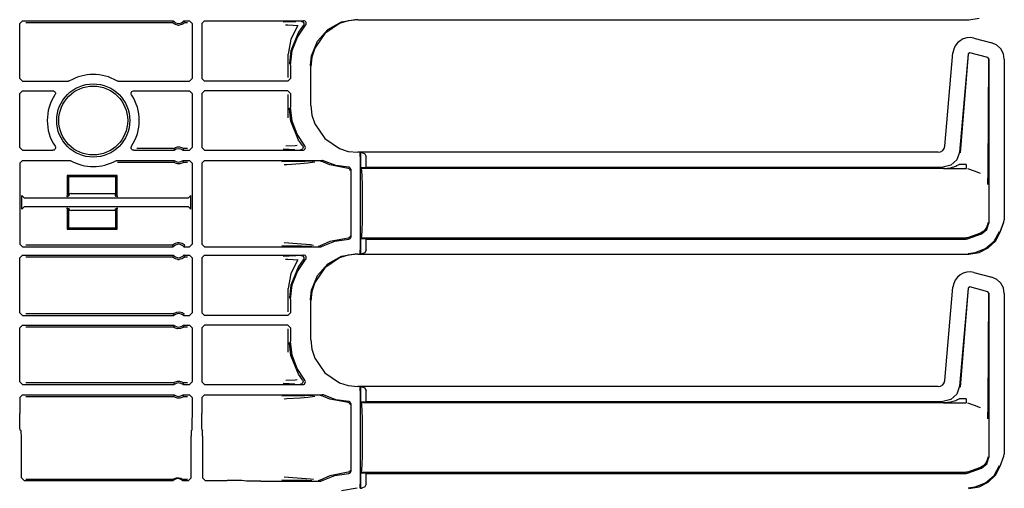
# Model space of a CAD drawing. Extents: x 14 to 70, y 7 to 129.
# Drawn here: x 62 to 70, y 93 to 96 of the extents above; entities that cross this region are included whole.
import ezdxf

# ---------------------------------------------------------------- set-up
doc = ezdxf.new("R2010")
doc.units = 0
doc.header["$MEASUREMENT"] = 0
doc.layers.add('TFR-TRI', color=7, linetype='CONTINUOUS')

msp = doc.modelspace()

# ---------------------------------------------------------------- linework, layer by layer
at = {"layer": 'TFR-TRI', "color": 113, "linetype": 'CONTINUOUS'}
for p, q in [((62.2709, 96.0447), (62.2909, 96.0647)), ((62.2909, 96.0647), (63.4193, 96.0647)), ((63.4185, 96.063), (63.4153, 96.0561)), ((63.4193, 96.0647), (63.4185, 96.063)), ((63.4991, 96.0647), (63.5392, 96.0647)), ((63.5001, 96.0626), (63.4991, 96.0647)), ((63.5392, 96.0647), (63.5592, 96.0447)), ((63.6527, 96.0647), (63.6327, 96.0447)), ((63.6527, 96.0647), (64.3933, 96.0647)), ((64.3986, 96.064), (64.3933, 96.0647)), ((64.4047, 96.0611), (64.3986, 96.064)), ((64.7275, 96.0648), (64.6612, 96.044)), ((64.6779, 96.0571), (64.7936, 96.077)), ((64.7985, 96.0721), (64.7275, 96.0648)), ((64.7985, 96.0721), (69.3672, 96.0721)), ((69.3672, 96.0721), (69.4443, 96.0843)), ((62.2709, 95.6321), (62.2709, 96.0447)), ((62.3168, 96.0518), (63.4133, 96.0518)), ((63.4153, 96.0561), (63.4133, 96.0518)), ((63.4136, 96.0514), (63.4133, 96.0518)), ((63.4156, 96.0493), (63.4136, 96.0514)), ((63.419, 96.0462), (63.4156, 96.0493)), ((63.4251, 96.0416), (63.419, 96.0462)), ((63.4348, 96.0365), (63.4251, 96.0416)), ((63.4544, 96.0318), (63.4348, 96.0365)), ((63.4544, 96.0318), (63.464, 96.0318)), ((63.4823, 96.036), (63.464, 96.0318)), ((63.4937, 96.0419), (63.4823, 96.036)), ((63.4998, 96.0465), (63.4937, 96.0419)), ((63.5027, 96.0491), (63.4998, 96.0465)), ((63.5041, 96.0539), (63.5001, 96.0626)), ((63.5045, 96.051), (63.5027, 96.0491)), ((63.5051, 96.0518), (63.5041, 96.0539)), ((63.5051, 96.0518), (63.5045, 96.051)), ((63.5051, 96.0518), (63.5263, 96.0518)), ((63.5592, 96.0447), (63.5592, 95.6321)), ((63.6327, 96.0447), (63.6327, 95.6321)), ((64.2868, 96.0559), (64.2405, 96.0543)), ((64.259, 96.0343), (64.2751, 96.0338)), ((64.2751, 96.0338), (64.3147, 96.032)), ((64.3343, 96.0576), (64.2868, 96.0559)), ((64.351, 96.0282), (64.2975, 95.926)), ((64.3147, 96.032), (64.351, 96.0282)), ((64.3471, 95.9425), (64.4083, 96.0315)), ((64.3907, 96.0281), (64.3562, 95.9801)), ((64.3753, 96.0608), (64.3765, 96.0607)), ((64.3765, 96.0607), (64.3799, 96.0602)), ((64.3799, 96.0602), (64.3861, 96.0576)), ((64.3861, 96.0576), (64.391, 96.053)), ((64.394, 96.0339), (64.3907, 96.0281)), ((64.3907, 96.0281), (64.3907, 96.0281)), ((64.391, 96.053), (64.3942, 96.0471)), ((64.3952, 96.0405), (64.394, 96.0339)), ((64.3942, 96.0471), (64.3952, 96.0405)), ((64.4095, 96.0564), (64.4047, 96.0611)), ((64.4083, 96.0315), (64.4118, 96.0372)), ((64.4125, 96.0504), (64.4095, 96.0564)), ((64.4118, 96.0372), (64.4133, 96.0438)), ((64.4133, 96.0438), (64.4125, 96.0504)), ((64.4971, 95.9122), (64.5752, 96)), ((64.6612, 96.044), (64.5511, 95.9697)), ((64.5752, 96), (64.6779, 96.0571)), ((64.2975, 95.926), (64.2778, 95.8151)), ((64.3562, 95.9801), (64.2989, 95.8403)), ((64.3089, 95.8414), (64.3471, 95.9425)), ((64.5511, 95.9697), (64.4768, 95.8597)), ((69.3009, 95.9159), (69.2812, 95.8987)), ((69.3244, 95.9289), (69.3009, 95.9159)), ((69.3507, 95.9367), (69.3244, 95.9289)), ((69.3781, 95.9386), (69.3507, 95.9367)), ((69.4052, 95.9345), (69.3781, 95.9386)), ((69.4052, 95.9345), (69.5395, 95.8985)), ((64.4525, 95.8035), (64.4971, 95.9122)), ((64.4768, 95.8597), (64.456, 95.7933)), ((69.2542, 95.8526), (69.2484, 95.8247)), ((69.2655, 95.8776), (69.2542, 95.8526)), ((69.2812, 95.8987), (69.2655, 95.8776)), ((69.5772, 95.8813), (69.5395, 95.8985)), ((69.6063, 95.8539), (69.5772, 95.8813)), ((69.6252, 95.8187), (69.6063, 95.8539)), ((64.2778, 95.6412), (64.2778, 95.8151)), ((64.2989, 95.8403), (64.288, 95.7481)), ((64.2959, 95.7341), (64.3089, 95.8414)), ((64.444, 95.7318), (64.4525, 95.8035)), ((64.456, 95.7933), (64.4487, 95.7223)), ((69.1874, 95.1275), (69.2484, 95.8247)), ((69.3611, 95.8172), (69.297, 95.0842)), ((69.362, 95.816), (69.3021, 95.0787)), ((69.3737, 95.826), (69.3611, 95.8172)), ((69.5097, 95.7896), (69.3737, 95.826)), ((69.5171, 95.7799), (69.5097, 95.7896)), ((69.5107, 94.9395), (69.5159, 95.779)), ((69.5171, 95.7799), (69.5171, 94.5533)), ((69.6321, 95.7778), (69.6252, 95.8187)), ((69.6321, 95.7778), (69.6321, 94.5782)), ((64.288, 95.7481), (64.2879, 95.7421)), ((64.2959, 95.7341), (64.2959, 95.6321)), ((64.444, 95.727), (64.444, 95.7318)), ((64.4487, 95.4317), (64.4487, 95.7223)), ((62.2909, 95.6122), (62.2709, 95.6321)), ((63.5592, 95.6321), (63.5392, 95.6122)), ((63.6327, 95.6321), (63.6527, 95.6122)), ((64.2759, 95.6122), (64.2959, 95.6321)), ((62.2909, 95.6122), (62.6341, 95.6122)), ((62.6381, 95.6126), (62.6341, 95.6122)), ((62.6443, 95.615), (62.6381, 95.6126)), ((63.0012, 95.6133), (62.9975, 95.615)), ((63.0078, 95.6122), (63.0012, 95.6133)), ((63.0078, 95.6122), (63.5392, 95.6122)), ((64.2759, 95.6122), (63.6527, 95.6122)), ((62.2709, 95.5218), (62.2909, 95.5418)), ((62.2709, 95.1168), (62.2709, 95.5218)), ((62.2909, 95.5418), (62.5181, 95.5418)), ((62.5181, 95.5418), (62.5247, 95.5407)), ((62.5247, 95.5407), (62.5306, 95.5374)), ((62.5306, 95.5374), (62.535, 95.5324)), ((62.536, 95.5131), (62.5347, 95.5107)), ((62.535, 95.5324), (62.5376, 95.5262)), ((62.5379, 95.5195), (62.536, 95.5131)), ((62.5376, 95.5262), (62.5379, 95.5195)), ((63.1039, 95.5236), (63.1056, 95.53)), ((63.1044, 95.5169), (63.1039, 95.5236)), ((63.1072, 95.5107), (63.1044, 95.5169)), ((63.1056, 95.53), (63.1093, 95.5356)), ((63.1093, 95.5356), (63.1147, 95.5396)), ((63.1147, 95.5396), (63.1211, 95.5416)), ((63.1211, 95.5416), (63.1238, 95.5418)), ((63.1238, 95.5418), (63.5392, 95.5418)), ((63.5392, 95.5418), (63.5592, 95.5218)), ((63.5592, 95.5218), (63.5592, 95.1168)), ((63.6527, 95.5418), (63.6327, 95.5218)), ((63.6327, 95.5218), (63.6327, 95.1168)), ((64.2759, 95.5418), (63.6527, 95.5418)), ((64.2959, 95.5218), (64.2759, 95.5418)), ((64.2778, 95.3389), (64.2778, 95.5128)), ((64.2959, 95.5218), (64.2959, 95.4199)), ((64.288, 95.4059), (64.2879, 95.4119)), ((64.2989, 95.3137), (64.288, 95.4059)), ((64.3082, 95.3157), (64.2959, 95.4199)), ((64.4487, 95.4317), (64.456, 95.3606)), ((64.456, 95.3606), (64.4768, 95.2943)), ((64.3562, 95.1739), (64.2989, 95.3137)), ((64.3442, 95.2171), (64.3082, 95.3157)), ((64.4768, 95.2943), (64.5511, 95.1843)), ((64.4021, 95.1297), (64.3442, 95.2171)), ((64.5511, 95.1843), (64.6612, 95.11)), ((62.2909, 95.0968), (62.2709, 95.1168)), ((62.5366, 95.1086), (62.5328, 95.103)), ((62.5349, 95.1279), (62.5377, 95.1218)), ((62.5383, 95.1151), (62.5366, 95.1086)), ((62.5377, 95.1218), (62.5383, 95.1151)), ((63.1037, 95.1191), (63.1056, 95.1255)), ((63.104, 95.1124), (63.1037, 95.1191)), ((63.1066, 95.1062), (63.104, 95.1124)), ((63.1056, 95.1255), (63.1069, 95.1279)), ((63.111, 95.1012), (63.1066, 95.1062)), ((63.4218, 95.1097), (63.1468, 95.1097)), ((63.4218, 95.1097), (63.4224, 95.1103)), ((63.4218, 95.1097), (63.4225, 95.1075)), ((63.4224, 95.1103), (63.4244, 95.1117)), ((63.4225, 95.1075), (63.4255, 95.0989)), ((63.4244, 95.1117), (63.4283, 95.1142)), ((63.4283, 95.1142), (63.4359, 95.1179)), ((63.4359, 95.1179), (63.4504, 95.1217)), ((63.4504, 95.1217), (63.4665, 95.1219)), ((63.4665, 95.1219), (63.4815, 95.1182)), ((63.4815, 95.1182), (63.4887, 95.1149)), ((63.4887, 95.1149), (63.4933, 95.1122)), ((63.4933, 95.1122), (63.4956, 95.1106)), ((63.4952, 95.1054), (63.4966, 95.1097)), ((63.4956, 95.1106), (63.4966, 95.1097)), ((63.5263, 95.1097), (63.4966, 95.1097)), ((63.4966, 95.1097), (63.4966, 95.1097)), ((63.5592, 95.1168), (63.5392, 95.0968)), ((63.6327, 95.1168), (63.6527, 95.0968)), ((64.2412, 95.1072), (64.2848, 95.1056)), ((64.3315, 95.131), (64.2597, 95.1272)), ((64.3458, 95.1331), (64.3315, 95.131)), ((64.3849, 95.1331), (64.3562, 95.1739)), ((64.3847, 95.1081), (64.3797, 95.1037)), ((64.388, 95.114), (64.3847, 95.1081)), ((64.3849, 95.1331), (64.3881, 95.1272)), ((64.3849, 95.1331), (64.3849, 95.1331)), ((64.3892, 95.1206), (64.388, 95.114)), ((64.3881, 95.1272), (64.3892, 95.1206)), ((64.4052, 95.1246), (64.4021, 95.1297)), ((64.4032, 95.1054), (64.4061, 95.1115)), ((64.4068, 95.1181), (64.4052, 95.1246)), ((64.4061, 95.1115), (64.4068, 95.1181)), ((64.6612, 95.11), (64.7275, 95.0892)), ((69.1714, 95.095), (69.1823, 95.1093)), ((69.1823, 95.1093), (69.1874, 95.1275)), ((62.2909, 95.0968), (62.5183, 95.0968)), ((62.5211, 95.097), (62.5183, 95.0968)), ((62.5275, 95.099), (62.5211, 95.097)), ((62.5328, 95.103), (62.5275, 95.099)), ((63.1169, 95.0979), (63.111, 95.1012)), ((63.1235, 95.0968), (63.1169, 95.0979)), ((63.1235, 95.0968), (63.4263, 95.0968)), ((63.4255, 95.0989), (63.4263, 95.0968)), ((63.4921, 95.0968), (63.4927, 95.0985)), ((63.4921, 95.0968), (63.5392, 95.0968)), ((63.4927, 95.0985), (63.4952, 95.1054)), ((63.6527, 95.0968), (64.3868, 95.0968)), ((64.2848, 95.1056), (64.3289, 95.1039)), ((64.3705, 95.1008), (64.3692, 95.1007)), ((64.3735, 95.1012), (64.3705, 95.1008)), ((64.3797, 95.1037), (64.3735, 95.1012)), ((64.3868, 95.0968), (64.393, 95.0978)), ((64.393, 95.0978), (64.3985, 95.1006)), ((64.3985, 95.1006), (64.4032, 95.1054)), ((64.7275, 95.0892), (64.7985, 95.0819)), ((69.1377, 95.0819), (64.7985, 95.0819)), ((64.8159, 95.0508), (64.8172, 95.0808)), ((64.8159, 95.0508), (64.8159, 94.3532)), ((64.8172, 95.0808), (64.8177, 95.0812)), ((64.8177, 95.0812), (64.8179, 95.0812)), ((64.8177, 94.9688), (64.8177, 95.0812)), ((64.8179, 95.0812), (64.8179, 94.9688)), ((64.8298, 95.0808), (64.8179, 95.0812)), ((64.8298, 95.0808), (64.8519, 95.0717)), ((64.8519, 95.0717), (64.8609, 95.0508)), ((64.8609, 94.9702), (64.8609, 95.0508)), ((69.1377, 95.0819), (69.1562, 95.0854)), ((69.1562, 95.0854), (69.1714, 95.095)), ((69.297, 95.0842), (69.2769, 95.0265)), ((62.2709, 95.0015), (62.2909, 95.0215)), ((62.2709, 95.0015), (62.2709, 94.395)), ((62.2909, 95.0215), (62.6434, 95.0215)), ((62.6434, 95.0215), (62.65, 95.0203)), ((62.65, 95.0203), (62.6532, 95.0189)), ((62.9887, 95.0189), (62.995, 95.0212)), ((62.995, 95.0212), (62.9985, 95.0215)), ((62.9985, 95.0215), (63.4263, 95.0215)), ((63.0018, 95.0085), (63.4218, 95.0085)), ((63.4232, 95.0129), (63.4218, 95.0085)), ((63.4218, 95.0085), (63.4218, 95.0085)), ((63.4228, 95.0077), (63.4218, 95.0085)), ((63.4251, 95.006), (63.4228, 95.0077)), ((63.4257, 95.0197), (63.4232, 95.0129)), ((63.4296, 95.0033), (63.4251, 95.006)), ((63.4263, 95.0215), (63.4257, 95.0197)), ((63.4369, 95), (63.4296, 95.0033)), ((63.4519, 94.9963), (63.4369, 95)), ((63.468, 94.9965), (63.4519, 94.9963)), ((63.4825, 95.0004), (63.468, 94.9965)), ((63.4901, 95.0041), (63.4825, 95.0004)), ((63.494, 95.0066), (63.4901, 95.0041)), ((63.4929, 95.0193), (63.4921, 95.0215)), ((63.4921, 95.0215), (63.5392, 95.0215)), ((63.4959, 95.0107), (63.4929, 95.0193)), ((63.4959, 95.0079), (63.494, 95.0066)), ((63.4966, 95.0085), (63.4959, 95.0107)), ((63.4966, 95.0085), (63.4959, 95.0079)), ((63.4966, 95.0085), (63.5263, 95.0085)), ((63.5392, 95.0215), (63.5592, 95.0015)), ((63.5592, 95.0015), (63.5592, 94.395)), ((63.6527, 95.0215), (63.6327, 95.0015)), ((63.6327, 95.0015), (63.6327, 94.395)), ((63.6527, 95.0215), (64.5322, 95.0215)), ((64.3079, 95.0126), (64.2302, 95.0106)), ((64.2478, 94.9906), (64.2681, 94.992)), ((64.2681, 94.992), (64.3697, 94.9988)), ((64.4015, 95.0142), (64.3079, 95.0126)), ((64.3697, 94.9988), (64.4263, 95.0033)), ((64.4672, 95.0154), (64.4015, 95.0142)), ((64.4263, 95.0033), (64.4783, 95.01)), ((64.5166, 95.0175), (64.5173, 95.0175)), ((64.5173, 95.0175), (64.5196, 95.0172)), ((64.5196, 95.0172), (64.526, 95.0151)), ((64.526, 95.0151), (64.526, 95.0151)), ((64.5886, 94.9875), (64.526, 95.0151)), ((64.5349, 95.0213), (64.5322, 95.0215)), ((64.5413, 95.0193), (64.5349, 95.0213)), ((64.6337, 94.9844), (64.5413, 95.0193)), ((64.7272, 94.9621), (64.5886, 94.9875)), ((64.7314, 94.9704), (64.6337, 94.9844)), ((64.7318, 94.9613), (64.7272, 94.9621)), ((64.7342, 94.9701), (64.7314, 94.9704)), ((64.7365, 94.9586), (64.7318, 94.9613)), ((64.7389, 94.9682), (64.7342, 94.9701)), ((64.7426, 94.9648), (64.7389, 94.9682)), ((64.7451, 94.9604), (64.7426, 94.9648)), ((64.7459, 94.9554), (64.7451, 94.9604)), ((64.8177, 94.9688), (64.8179, 94.9688)), ((64.8262, 94.962), (64.8177, 94.9688)), ((64.8179, 94.9688), (64.8609, 94.9702)), ((69.1801, 94.962), (64.8262, 94.962)), ((64.8295, 94.9468), (64.8262, 94.962)), ((64.8609, 94.9702), (69.1725, 94.9702)), ((69.2318, 94.9852), (69.1725, 94.9702)), ((69.1785, 94.962), (69.3459, 94.962)), ((69.1801, 94.962), (69.1817, 94.962)), ((69.1817, 94.962), (69.1829, 94.962)), ((69.1829, 94.962), (69.1839, 94.962)), ((69.1836, 94.962), (69.1836, 94.962)), ((69.1836, 94.962), (69.1836, 94.962)), ((69.1837, 94.962), (69.1836, 94.962)), ((69.1836, 94.962), (69.1837, 94.962)), ((69.1837, 94.962), (69.1846, 94.9621)), ((69.184, 94.962), (69.1837, 94.962)), ((69.1839, 94.962), (69.1842, 94.962)), ((69.1845, 94.962), (69.184, 94.962)), ((69.1842, 94.962), (69.1845, 94.962)), ((69.1845, 94.962), (69.3459, 94.962)), ((69.1846, 94.9621), (69.1857, 94.9621)), ((69.1857, 94.9621), (69.2289, 94.967)), ((69.2289, 94.967), (69.2702, 94.9792)), ((69.2769, 95.0265), (69.2318, 94.9852)), ((69.2702, 94.9792), (69.2776, 94.9825)), ((69.2776, 94.9825), (69.2935, 94.9909)), ((69.3459, 94.9909), (69.2935, 94.9909)), ((69.3459, 94.9909), (69.3459, 94.9703)), ((69.3459, 94.9703), (69.3459, 94.962)), ((69.3579, 94.9599), (69.4055, 94.9425)), ((62.6249, 94.9082), (62.6249, 94.7695)), ((62.6354, 94.8977), (62.6249, 94.9082)), ((62.9999, 94.9082), (62.6249, 94.9082)), ((62.6354, 94.8977), (62.6354, 94.7554)), ((62.9894, 94.8977), (62.6354, 94.8977)), ((62.9894, 94.8977), (62.9999, 94.9082)), ((62.9894, 94.7554), (62.9894, 94.8977)), ((62.9999, 94.7695), (62.9999, 94.9082)), ((64.7386, 94.9564), (64.7365, 94.9586)), ((64.7403, 94.9538), (64.7386, 94.9564)), ((64.7414, 94.9506), (64.7403, 94.9538)), ((64.7418, 94.9471), (64.7414, 94.9506)), ((64.7459, 94.9554), (64.7459, 94.4485)), ((64.8324, 94.9034), (64.8295, 94.9468)), ((64.8343, 94.8385), (64.8324, 94.9034)), ((69.4055, 94.9425), (69.4528, 94.9252)), ((69.5093, 94.8749), (69.5103, 94.9085)), ((69.5103, 94.9085), (69.5107, 94.9395)), ((64.8349, 94.762), (64.8343, 94.8385)), ((69.5079, 94.8421), (69.508, 94.8443)), ((69.5079, 94.8419), (69.5079, 94.8421)), ((69.508, 94.8443), (69.5086, 94.8582)), ((69.5086, 94.8582), (69.5093, 94.8749)), ((62.307, 94.7397), (62.287, 94.7597)), ((62.287, 94.6567), (62.287, 94.7597)), ((63.5312, 94.7397), (62.307, 94.7397)), ((62.6249, 94.7695), (62.6236, 94.7495)), ((62.6354, 94.7554), (62.6236, 94.7495)), ((62.64, 94.7577), (62.6361, 94.7557)), ((62.64, 94.7577), (62.6409, 94.7667)), ((62.9838, 94.7727), (62.9838, 94.7735)), ((62.9838, 94.7727), (62.9849, 94.7577)), ((62.9849, 94.7577), (62.9894, 94.7554)), ((63.0013, 94.7495), (62.9894, 94.7554)), ((63.0013, 94.7495), (62.9999, 94.7695)), ((63.5512, 94.7597), (63.5312, 94.7397)), ((63.5512, 94.6567), (63.5512, 94.7597)), ((64.8349, 94.642), (64.8349, 94.762)), ((62.287, 94.6567), (62.307, 94.6767)), ((62.307, 94.6767), (63.5312, 94.6767)), ((62.6236, 94.6669), (62.6354, 94.661)), ((62.6236, 94.6669), (62.6249, 94.6469)), ((62.9894, 94.661), (63.0013, 94.6669)), ((62.9999, 94.6469), (63.0013, 94.6669)), ((63.5312, 94.6767), (63.5512, 94.6567)), ((62.6249, 94.6469), (62.6249, 94.5082)), ((62.6354, 94.661), (62.6354, 94.5187)), ((62.64, 94.6587), (62.638, 94.6597)), ((62.6406, 94.6556), (62.64, 94.6587)), ((62.9849, 94.6587), (62.9839, 94.6485)), ((62.9849, 94.6587), (62.9894, 94.661)), ((62.9894, 94.5187), (62.9894, 94.661)), ((62.9999, 94.5082), (62.9999, 94.6469)), ((64.8343, 94.5655), (64.8349, 94.642)), ((62.6354, 94.5187), (62.6249, 94.5082)), ((62.6354, 94.5187), (62.9894, 94.5187)), ((62.9894, 94.5187), (62.9999, 94.5082)), ((64.8324, 94.5006), (64.8343, 94.5655)), ((69.507, 94.541), (69.4965, 94.5144)), ((69.5017, 94.5046), (69.5171, 94.5533)), ((69.5088, 94.557), (69.507, 94.541)), ((69.5088, 94.5586), (69.5088, 94.557)), ((69.601, 94.487), (69.6281, 94.5615)), ((69.602, 94.4867), (69.6291, 94.5612)), ((69.6291, 94.5612), (69.6321, 94.5782)), ((62.6249, 94.5082), (62.9999, 94.5082)), ((64.7365, 94.4454), (64.7318, 94.4427)), ((64.7386, 94.4475), (64.7365, 94.4454)), ((64.7403, 94.4502), (64.7386, 94.4475)), ((64.7414, 94.4534), (64.7403, 94.4502)), ((64.7418, 94.4569), (64.7414, 94.4534)), ((64.7438, 94.4409), (64.7456, 94.4456)), ((64.7456, 94.4456), (64.7459, 94.4485)), ((64.8262, 94.442), (64.8295, 94.4572)), ((64.8295, 94.4572), (64.8324, 94.5006)), ((69.3579, 94.4441), (69.3521, 94.4425)), ((69.4529, 94.4787), (69.3579, 94.4441)), ((69.3579, 94.4359), (69.4612, 94.4735)), ((69.4529, 94.4787), (69.453, 94.4787)), ((69.4778, 94.4929), (69.453, 94.4787)), ((69.4612, 94.4735), (69.5017, 94.5046)), ((69.4965, 94.5144), (69.4778, 94.4929)), ((69.5554, 94.4186), (69.5969, 94.4916)), ((69.5652, 94.4195), (69.602, 94.4867)), ((62.2909, 94.375), (62.2709, 94.395)), ((62.2909, 94.375), (63.4193, 94.375)), ((63.4133, 94.388), (62.3168, 94.388)), ((63.4133, 94.388), (63.4139, 94.3887)), ((63.4133, 94.388), (63.4143, 94.3858)), ((63.4139, 94.3887), (63.4157, 94.3906)), ((63.4143, 94.3858), (63.4183, 94.3772)), ((63.4157, 94.3906), (63.4186, 94.3933)), ((63.4183, 94.3772), (63.4193, 94.375)), ((63.4186, 94.3933), (63.4247, 94.3978)), ((63.4247, 94.3978), (63.4361, 94.4038)), ((63.4361, 94.4038), (63.4544, 94.408)), ((63.4544, 94.408), (63.464, 94.408)), ((63.464, 94.408), (63.4836, 94.4032)), ((63.4836, 94.4032), (63.4933, 94.3981)), ((63.4933, 94.3981), (63.4994, 94.3936)), ((63.4991, 94.375), (63.4999, 94.3767)), ((63.4991, 94.375), (63.5392, 94.375)), ((63.4994, 94.3936), (63.5028, 94.3904)), ((63.4999, 94.3767), (63.5031, 94.3836)), ((63.5028, 94.3904), (63.5047, 94.3884)), ((63.5031, 94.3836), (63.5051, 94.388)), ((63.5047, 94.3884), (63.5051, 94.388)), ((63.5592, 94.395), (63.5392, 94.375)), ((63.6327, 94.395), (63.6527, 94.375)), ((63.6527, 94.375), (64.5181, 94.375)), ((64.2307, 94.3858), (64.2961, 94.3841)), ((64.3456, 94.3992), (64.2483, 94.4058)), ((64.2961, 94.3841), (64.3782, 94.3826)), ((64.4456, 94.3905), (64.3456, 94.3992)), ((64.3782, 94.3826), (64.4181, 94.3819)), ((64.4181, 94.3819), (64.4553, 94.3812)), ((64.4669, 94.3869), (64.4456, 94.3905)), ((64.5039, 94.379), (64.5031, 94.379)), ((64.5068, 94.3794), (64.5039, 94.379)), ((64.5131, 94.3817), (64.5068, 94.3794)), ((64.5886, 94.4164), (64.5131, 94.3817)), ((64.5131, 94.3817), (64.5131, 94.3817)), ((64.5181, 94.375), (64.5247, 94.3761)), ((64.5247, 94.3761), (64.5278, 94.3775)), ((64.5278, 94.3775), (64.6263, 94.4177)), ((64.7272, 94.4419), (64.5886, 94.4164)), ((64.6263, 94.4177), (64.7314, 94.4336)), ((64.7318, 94.4427), (64.7272, 94.4419)), ((64.7314, 94.4336), (64.7363, 94.4345)), ((64.7363, 94.4345), (64.7406, 94.437)), ((64.7406, 94.437), (64.7438, 94.4409)), ((64.8177, 94.4352), (64.8262, 94.442)), ((64.8179, 94.4352), (64.8177, 94.4352)), ((64.8177, 94.3228), (64.8177, 94.4352)), ((64.8609, 94.4338), (64.8179, 94.4352)), ((64.8179, 94.4352), (64.8179, 94.3228)), ((64.8262, 94.442), (69.3459, 94.442)), ((64.8609, 94.3532), (64.8609, 94.4338)), ((64.8609, 94.4338), (69.3459, 94.4338)), ((69.3521, 94.4425), (69.3459, 94.442)), ((69.3459, 94.4338), (69.3579, 94.4359)), ((69.4921, 94.3635), (69.5554, 94.4186)), ((69.5106, 94.3673), (69.5652, 94.4195)), ((62.2709, 94.2947), (62.2909, 94.3147)), ((62.2909, 94.3147), (63.4193, 94.3147)), ((62.3168, 94.3018), (63.4133, 94.3018)), ((63.4153, 94.3061), (63.4133, 94.3018)), ((63.4136, 94.3014), (63.4133, 94.3018)), ((63.4156, 94.2993), (63.4136, 94.3014)), ((63.4185, 94.313), (63.4153, 94.3061)), ((63.419, 94.2962), (63.4156, 94.2993)), ((63.4193, 94.3147), (63.4185, 94.313)), ((63.4998, 94.2965), (63.4937, 94.2919)), ((63.5001, 94.3126), (63.4991, 94.3147)), ((63.4991, 94.3147), (63.5392, 94.3147)), ((63.5027, 94.2991), (63.4998, 94.2965)), ((63.5041, 94.3039), (63.5001, 94.3126)), ((63.5045, 94.301), (63.5027, 94.2991)), ((63.5051, 94.3018), (63.5041, 94.3039)), ((63.5051, 94.3018), (63.5045, 94.301)), ((63.5051, 94.3018), (63.5263, 94.3018)), ((63.5392, 94.3147), (63.5592, 94.2947)), ((63.6527, 94.3147), (63.6327, 94.2947)), ((63.6527, 94.3147), (64.3933, 94.3147)), ((64.2868, 94.3059), (64.2405, 94.3043)), ((64.3343, 94.3076), (64.2868, 94.3059)), ((64.3753, 94.3108), (64.3765, 94.3107)), ((64.3765, 94.3107), (64.3799, 94.3102)), ((64.3799, 94.3102), (64.3861, 94.3076)), ((64.3861, 94.3076), (64.391, 94.303)), ((64.391, 94.303), (64.3942, 94.2971)), ((64.3986, 94.314), (64.3933, 94.3147)), ((64.3942, 94.2971), (64.3952, 94.2905)), ((64.4047, 94.3111), (64.3986, 94.314)), ((64.4095, 94.3064), (64.4047, 94.3111)), ((64.4125, 94.3004), (64.4095, 94.3064)), ((64.4133, 94.2938), (64.4125, 94.3004)), ((64.5752, 94.25), (64.6779, 94.3071)), ((64.7275, 94.3148), (64.6612, 94.294)), ((64.6779, 94.3071), (64.7936, 94.327)), ((64.7985, 94.3221), (64.7275, 94.3148)), ((64.7985, 94.3221), (69.3672, 94.3221)), ((64.8172, 94.3232), (64.8159, 94.3532)), ((64.8177, 94.3228), (64.8172, 94.3232)), ((64.8179, 94.3228), (64.8177, 94.3228)), ((64.8179, 94.3228), (64.8298, 94.3232)), ((64.8519, 94.3323), (64.8298, 94.3232)), ((64.8609, 94.3532), (64.8519, 94.3323)), ((69.3623, 94.327), (69.4141, 94.3325)), ((69.3672, 94.3221), (69.4443, 94.3343)), ((69.4141, 94.3325), (69.4921, 94.3635)), ((69.4443, 94.3343), (69.5106, 94.3673)), ((62.2709, 93.8821), (62.2709, 94.2947)), ((63.4251, 94.2916), (63.419, 94.2962)), ((63.4348, 94.2865), (63.4251, 94.2916)), ((63.4544, 94.2818), (63.4348, 94.2865)), ((63.4544, 94.2818), (63.464, 94.2818)), ((63.4823, 94.286), (63.464, 94.2818)), ((63.4937, 94.2919), (63.4823, 94.286)), ((63.5592, 94.2947), (63.5592, 93.8821)), ((63.6327, 94.2947), (63.6327, 93.8821)), ((64.259, 94.2843), (64.2751, 94.2838)), ((64.2751, 94.2838), (64.3147, 94.282)), ((64.351, 94.2782), (64.2975, 94.176)), ((64.3562, 94.2301), (64.2989, 94.0903)), ((64.3147, 94.282), (64.351, 94.2782)), ((64.3471, 94.1925), (64.4083, 94.2815)), ((64.3907, 94.2781), (64.3562, 94.2301)), ((64.394, 94.2839), (64.3907, 94.2781)), ((64.3907, 94.2781), (64.3907, 94.2781)), ((64.3952, 94.2905), (64.394, 94.2839)), ((64.4083, 94.2815), (64.4118, 94.2872)), ((64.4118, 94.2872), (64.4133, 94.2938)), ((64.4971, 94.1622), (64.5752, 94.25)), ((64.6612, 94.294), (64.5511, 94.2197)), ((64.2975, 94.176), (64.2778, 94.0651)), ((64.3089, 94.0914), (64.3471, 94.1925)), ((64.4525, 94.0535), (64.4971, 94.1622)), ((64.5511, 94.2197), (64.4768, 94.1097)), ((69.3009, 94.1659), (69.2812, 94.1487)), ((69.3244, 94.1789), (69.3009, 94.1659)), ((69.3507, 94.1867), (69.3244, 94.1789)), ((69.3781, 94.1886), (69.3507, 94.1867)), ((69.4052, 94.1845), (69.3781, 94.1886)), ((69.4052, 94.1845), (69.5395, 94.1485)), ((64.2989, 94.0903), (64.288, 93.9981)), ((64.2959, 93.9841), (64.3089, 94.0914)), ((64.4768, 94.1097), (64.456, 94.0433)), ((69.2542, 94.1026), (69.2484, 94.0747)), ((69.2655, 94.1276), (69.2542, 94.1026)), ((69.2812, 94.1487), (69.2655, 94.1276)), ((69.3737, 94.076), (69.3611, 94.0672)), ((69.5097, 94.0396), (69.3737, 94.076)), ((69.5772, 94.1313), (69.5395, 94.1485)), ((69.6063, 94.1039), (69.5772, 94.1313)), ((69.6252, 94.0687), (69.6063, 94.1039)), ((64.2778, 93.8912), (64.2778, 94.0651)), ((64.444, 93.9818), (64.4525, 94.0535)), ((64.456, 94.0433), (64.4487, 93.9723)), ((69.1874, 93.3775), (69.2484, 94.0747)), ((69.3611, 94.0672), (69.297, 93.3342)), ((69.362, 94.066), (69.3021, 93.3287)), ((69.5171, 94.0299), (69.5097, 94.0396)), ((69.5107, 93.1895), (69.5159, 94.029)), ((69.5171, 94.0299), (69.5171, 92.8033)), ((69.6321, 94.0278), (69.6252, 94.0687)), ((69.6321, 94.0278), (69.6321, 92.8282)), ((64.288, 93.9981), (64.2879, 93.9921)), ((64.2959, 93.9841), (64.2959, 93.8821)), ((64.444, 93.977), (64.444, 93.9818)), ((64.4487, 93.6817), (64.4487, 93.9723)), ((62.2909, 93.8622), (62.2709, 93.8821)), ((62.2909, 93.8622), (63.4237, 93.8622)), ((63.4186, 93.8751), (62.3168, 93.8751)), ((63.4186, 93.8751), (63.4193, 93.8757)), ((63.4186, 93.8751), (63.4194, 93.8729)), ((63.4193, 93.8757), (63.4211, 93.8773)), ((63.4194, 93.8729), (63.4228, 93.8643)), ((63.4211, 93.8773), (63.425, 93.8801)), ((63.4228, 93.8643), (63.4237, 93.8622)), ((63.425, 93.8801), (63.4323, 93.8842)), ((63.4323, 93.8842), (63.4463, 93.8889)), ((63.4463, 93.8889), (63.4665, 93.8898)), ((63.4665, 93.8898), (63.4859, 93.8843)), ((63.4859, 93.8843), (63.4922, 93.8809)), ((63.4922, 93.8809), (63.4972, 93.8773)), ((63.4947, 93.8622), (63.4955, 93.8639)), ((63.4947, 93.8622), (63.5392, 93.8622)), ((63.4955, 93.8639), (63.4982, 93.8707)), ((63.4972, 93.8773), (63.4991, 93.8757)), ((63.4982, 93.8707), (63.4998, 93.8751)), ((63.4991, 93.8757), (63.4998, 93.8751)), ((63.5592, 93.8821), (63.5392, 93.8622)), ((63.6327, 93.8821), (63.6527, 93.8622)), ((64.2759, 93.8622), (63.6527, 93.8622)), ((64.2759, 93.8622), (64.2959, 93.8821)), ((62.2709, 93.7718), (62.2909, 93.7918)), ((62.2909, 93.7918), (63.4237, 93.7918)), ((63.4202, 93.7832), (63.4186, 93.7789)), ((63.4229, 93.7901), (63.4202, 93.7832)), ((63.4237, 93.7918), (63.4229, 93.7901)), ((63.4956, 93.7897), (63.4947, 93.7918)), ((63.4947, 93.7918), (63.5392, 93.7918)), ((63.499, 93.7811), (63.4956, 93.7897)), ((63.4998, 93.7789), (63.499, 93.7811)), ((63.5392, 93.7918), (63.5592, 93.7718)), ((63.6527, 93.7918), (63.6327, 93.7718)), ((64.2759, 93.7918), (63.6527, 93.7918)), ((64.2959, 93.7718), (64.2759, 93.7918)), ((62.2709, 93.3668), (62.2709, 93.7718)), ((62.3168, 93.7789), (63.4186, 93.7789)), ((63.4193, 93.7783), (63.4186, 93.7789)), ((63.4212, 93.7766), (63.4193, 93.7783)), ((63.4262, 93.7731), (63.4212, 93.7766)), ((63.4325, 93.7697), (63.4262, 93.7731)), ((63.4519, 93.7642), (63.4325, 93.7697)), ((63.4721, 93.7651), (63.4519, 93.7642)), ((63.4861, 93.7698), (63.4721, 93.7651)), ((63.4934, 93.7739), (63.4861, 93.7698)), ((63.4973, 93.7767), (63.4934, 93.7739)), ((63.4991, 93.7783), (63.4973, 93.7767)), ((63.4998, 93.7789), (63.4991, 93.7783)), ((63.4998, 93.7789), (63.5263, 93.7789)), ((63.5592, 93.7718), (63.5592, 93.3668)), ((63.6327, 93.7718), (63.6327, 93.3668)), ((64.2778, 93.5889), (64.2778, 93.7628)), ((64.2959, 93.7718), (64.2959, 93.6699)), ((64.288, 93.6559), (64.2879, 93.6619)), ((64.2989, 93.5637), (64.288, 93.6559)), ((64.3082, 93.5657), (64.2959, 93.6699)), ((64.4487, 93.6817), (64.456, 93.6106)), ((64.3562, 93.4239), (64.2989, 93.5637)), ((64.3442, 93.4671), (64.3082, 93.5657)), ((64.456, 93.6106), (64.4768, 93.5443)), ((64.4768, 93.5443), (64.5511, 93.4343)), ((64.4021, 93.3797), (64.3442, 93.4671)), ((64.3849, 93.3831), (64.3562, 93.4239)), ((64.5511, 93.4343), (64.6612, 93.36)), ((62.2909, 93.3468), (62.2709, 93.3668)), ((62.2909, 93.3468), (63.4263, 93.3468)), ((63.4218, 93.3597), (62.3168, 93.3597)), ((63.4218, 93.3597), (63.4224, 93.3603)), ((63.4218, 93.3597), (63.4225, 93.3575)), ((63.4224, 93.3603), (63.4244, 93.3617)), ((63.4225, 93.3575), (63.4255, 93.3489)), ((63.4244, 93.3617), (63.4283, 93.3642)), ((63.4255, 93.3489), (63.4263, 93.3468)), ((63.4283, 93.3642), (63.4359, 93.3679)), ((63.4359, 93.3679), (63.4504, 93.3717)), ((63.4504, 93.3717), (63.4665, 93.3719)), ((63.4665, 93.3719), (63.4815, 93.3682)), ((63.4815, 93.3682), (63.4887, 93.3649)), ((63.4887, 93.3649), (63.4933, 93.3622)), ((63.4921, 93.3468), (63.4927, 93.3485)), ((63.4921, 93.3468), (63.5392, 93.3468)), ((63.4927, 93.3485), (63.4952, 93.3554)), ((63.4933, 93.3622), (63.4956, 93.3606)), ((63.4952, 93.3554), (63.4966, 93.3597)), ((63.4956, 93.3606), (63.4966, 93.3597)), ((63.4966, 93.3597), (63.4966, 93.3597)), ((63.5263, 93.3597), (63.4966, 93.3597)), ((63.5592, 93.3668), (63.5392, 93.3468)), ((63.6327, 93.3668), (63.6527, 93.3468)), ((63.6527, 93.3468), (64.3868, 93.3468)), ((64.2412, 93.3572), (64.2848, 93.3556)), ((64.3315, 93.381), (64.2597, 93.3772)), ((64.2848, 93.3556), (64.3289, 93.3539)), ((64.3458, 93.3831), (64.3315, 93.381)), ((64.3705, 93.3508), (64.3692, 93.3507)), ((64.3735, 93.3512), (64.3705, 93.3508)), ((64.3797, 93.3537), (64.3735, 93.3512)), ((64.3847, 93.3581), (64.3797, 93.3537)), ((64.388, 93.364), (64.3847, 93.3581)), ((64.3849, 93.3831), (64.3849, 93.3831)), ((64.3849, 93.3831), (64.3881, 93.3772)), ((64.3868, 93.3468), (64.3934, 93.3479)), ((64.3892, 93.3706), (64.388, 93.364)), ((64.3881, 93.3772), (64.3892, 93.3706)), ((64.3934, 93.3479), (64.3993, 93.3512)), ((64.3993, 93.3512), (64.4038, 93.3562)), ((64.4048, 93.3755), (64.4021, 93.3797)), ((64.4038, 93.3562), (64.4063, 93.3624)), ((64.4067, 93.3691), (64.4048, 93.3755)), ((64.4063, 93.3624), (64.4067, 93.3691)), ((64.6612, 93.36), (64.7275, 93.3392)), ((69.1562, 93.3354), (69.1714, 93.345)), ((69.1714, 93.345), (69.1823, 93.3593)), ((69.1823, 93.3593), (69.1874, 93.3775)), ((62.2709, 93.2515), (62.2909, 93.2715)), ((62.2909, 93.2715), (63.4263, 93.2715)), ((63.4257, 93.2697), (63.4232, 93.2629)), ((63.4263, 93.2715), (63.4257, 93.2697)), ((63.4921, 93.2715), (63.5392, 93.2715)), ((63.4929, 93.2693), (63.4921, 93.2715)), ((63.4959, 93.2607), (63.4929, 93.2693)), ((63.5392, 93.2715), (63.5592, 93.2515)), ((63.6527, 93.2715), (63.6327, 93.2515)), ((63.6527, 93.2715), (64.5322, 93.2715)), ((64.5166, 93.2675), (64.5173, 93.2675)), ((64.5173, 93.2675), (64.5196, 93.2672)), ((64.5196, 93.2672), (64.526, 93.2651)), ((64.5349, 93.2713), (64.5322, 93.2715)), ((64.5413, 93.2693), (64.5349, 93.2713)), ((64.6337, 93.2344), (64.5413, 93.2693)), ((64.7275, 93.3392), (64.7985, 93.3319)), ((69.1377, 93.3319), (64.7985, 93.3319)), ((64.8159, 93.3008), (64.8172, 93.3308)), ((64.8159, 93.3008), (64.8159, 92.6032)), ((64.8172, 93.3308), (64.8177, 93.3312)), ((64.8177, 93.2188), (64.8177, 93.3312)), ((64.8177, 93.3312), (64.8179, 93.3312)), ((64.8298, 93.3308), (64.8179, 93.3312)), ((64.8179, 93.3312), (64.8179, 93.2188)), ((64.8298, 93.3308), (64.8519, 93.3217)), ((64.8519, 93.3217), (64.8609, 93.3008)), ((64.8609, 93.2202), (64.8609, 93.3008)), ((69.1377, 93.3319), (69.1562, 93.3354)), ((69.2769, 93.2765), (69.2318, 93.2352)), ((69.297, 93.3342), (69.2769, 93.2765)), ((62.2709, 93.2515), (62.2709, 93.1309)), ((62.3168, 93.2585), (63.4218, 93.2585)), ((63.4232, 93.2629), (63.4218, 93.2585)), ((63.4228, 93.2577), (63.4218, 93.2585)), ((63.4218, 93.2585), (63.4218, 93.2585)), ((63.4251, 93.256), (63.4228, 93.2577)), ((63.4296, 93.2533), (63.4251, 93.256)), ((63.4369, 93.25), (63.4296, 93.2533)), ((63.4519, 93.2463), (63.4369, 93.25)), ((63.468, 93.2465), (63.4519, 93.2463)), ((63.4825, 93.2504), (63.468, 93.2465)), ((63.4901, 93.2541), (63.4825, 93.2504)), ((63.494, 93.2566), (63.4901, 93.2541)), ((63.4959, 93.2579), (63.494, 93.2566)), ((63.4966, 93.2585), (63.4959, 93.2607)), ((63.4966, 93.2585), (63.4959, 93.2579)), ((63.4966, 93.2585), (63.5263, 93.2585)), ((63.5592, 93.2515), (63.5592, 93.1309)), ((63.6327, 93.2515), (63.6327, 93.1309)), ((64.3079, 93.2626), (64.2302, 93.2606)), ((64.2478, 93.2406), (64.2681, 93.242)), ((64.2681, 93.242), (64.3697, 93.2488)), ((64.4015, 93.2642), (64.3079, 93.2626)), ((64.3697, 93.2488), (64.4263, 93.2533)), ((64.4672, 93.2654), (64.4015, 93.2642)), ((64.4263, 93.2533), (64.4783, 93.26)), ((64.5886, 93.2375), (64.526, 93.2651)), ((64.526, 93.2651), (64.526, 93.2651)), ((64.7272, 93.2121), (64.5886, 93.2375)), ((64.7314, 93.2204), (64.6337, 93.2344)), ((64.7318, 93.2113), (64.7272, 93.2121)), ((64.7342, 93.2201), (64.7314, 93.2204)), ((64.7365, 93.2086), (64.7318, 93.2113)), ((64.7389, 93.2182), (64.7342, 93.2201)), ((64.7386, 93.2064), (64.7365, 93.2086)), ((64.7403, 93.2038), (64.7386, 93.2064)), ((64.7426, 93.2148), (64.7389, 93.2182)), ((64.7414, 93.2006), (64.7403, 93.2038)), ((64.7418, 93.1971), (64.7414, 93.2006)), ((64.7451, 93.2104), (64.7426, 93.2148)), ((64.7459, 93.2054), (64.7451, 93.2104)), ((64.7459, 93.2054), (64.7459, 92.6985)), ((64.8177, 93.2188), (64.8179, 93.2188)), ((64.8262, 93.212), (64.8177, 93.2188)), ((64.8179, 93.2188), (64.8609, 93.2202)), ((69.1801, 93.212), (64.8262, 93.212)), ((64.8295, 93.1968), (64.8262, 93.212)), ((64.8324, 93.1534), (64.8295, 93.1968)), ((64.8609, 93.2202), (69.1725, 93.2202)), ((69.2318, 93.2352), (69.1725, 93.2202)), ((69.1785, 93.212), (69.3459, 93.212)), ((69.1801, 93.212), (69.1817, 93.212)), ((69.1817, 93.212), (69.1829, 93.212)), ((69.1829, 93.212), (69.1839, 93.212)), ((69.1836, 93.212), (69.1836, 93.212)), ((69.1836, 93.212), (69.1836, 93.212)), ((69.1837, 93.212), (69.1836, 93.212)), ((69.1836, 93.212), (69.1837, 93.212)), ((69.1837, 93.212), (69.1846, 93.2121)), ((69.184, 93.212), (69.1837, 93.212)), ((69.1839, 93.212), (69.1842, 93.212)), ((69.1845, 93.212), (69.184, 93.212)), ((69.1842, 93.212), (69.1845, 93.212)), ((69.1845, 93.212), (69.3459, 93.212)), ((69.1846, 93.2121), (69.1857, 93.2121)), ((69.1857, 93.2121), (69.2289, 93.217)), ((69.2289, 93.217), (69.2702, 93.2292)), ((69.2702, 93.2292), (69.2776, 93.2325)), ((69.2776, 93.2325), (69.2935, 93.2409)), ((69.3459, 93.2409), (69.2935, 93.2409)), ((69.3459, 93.2409), (69.3459, 93.2203)), ((69.3459, 93.2203), (69.3459, 93.212)), ((69.3579, 93.2099), (69.4055, 93.1925)), ((69.4055, 93.1925), (69.4528, 93.1752)), ((62.2715, 93.0691), (62.2709, 93.1309)), ((63.5592, 93.1309), (63.5589, 93.0691)), ((63.6329, 93.0691), (63.6327, 93.1309)), ((64.8343, 93.0885), (64.8324, 93.1534)), ((69.5086, 93.1082), (69.5093, 93.1249)), ((69.5093, 93.1249), (69.5103, 93.1585)), ((69.5103, 93.1585), (69.5107, 93.1895)), ((62.2731, 93.0234), (62.2715, 93.0691)), ((63.5589, 93.0691), (63.5581, 93.0234)), ((63.6337, 93.0234), (63.6329, 93.0691)), ((64.8349, 93.012), (64.8343, 93.0885)), ((69.5079, 93.0921), (69.508, 93.0943)), ((69.5079, 93.0919), (69.5079, 93.0921)), ((69.508, 93.0943), (69.5086, 93.1082)), ((62.2752, 93.006), (62.2731, 93.0234)), ((62.2818, 93.0027), (62.2752, 93.006)), ((62.2828, 92.9907), (62.2818, 93.0027)), ((62.2832, 92.9627), (62.2828, 92.9907)), ((63.5533, 92.9907), (63.5531, 92.9627)), ((63.5538, 93.0027), (63.5533, 92.9907)), ((63.5538, 93.0027), (63.5571, 93.006)), ((63.5581, 93.0234), (63.5571, 93.006)), ((63.6348, 93.006), (63.6337, 93.0234)), ((63.6348, 93.006), (63.6381, 93.0027)), ((63.6386, 92.9907), (63.6381, 93.0027)), ((63.6388, 92.9627), (63.6386, 92.9907)), ((64.8349, 92.892), (64.8349, 93.012)), ((62.2832, 92.6511), (62.2832, 92.9627)), ((63.5531, 92.6511), (63.5531, 92.9627)), ((63.6388, 92.9627), (63.6388, 92.6511)), ((64.8343, 92.8155), (64.8349, 92.892)), ((69.6291, 92.8112), (69.6321, 92.8282)), ((64.8295, 92.7072), (64.8324, 92.7506)), ((64.8324, 92.7506), (64.8343, 92.8155)), ((69.4612, 92.7235), (69.5017, 92.7546)), ((69.4965, 92.7644), (69.4778, 92.7429)), ((69.507, 92.791), (69.4965, 92.7644)), ((69.5017, 92.7546), (69.5171, 92.8033)), ((69.5088, 92.807), (69.507, 92.791)), ((69.5088, 92.8086), (69.5088, 92.807)), ((69.601, 92.737), (69.6281, 92.8115)), ((69.602, 92.7367), (69.6291, 92.8112)), ((64.7272, 92.6919), (64.5886, 92.6664)), ((64.6263, 92.6677), (64.7314, 92.6836)), ((64.7318, 92.6927), (64.7272, 92.6919)), ((64.7314, 92.6836), (64.7363, 92.6846)), ((64.7365, 92.6954), (64.7318, 92.6927)), ((64.7363, 92.6846), (64.7407, 92.6871)), ((64.7386, 92.6975), (64.7365, 92.6954)), ((64.7403, 92.7002), (64.7386, 92.6975)), ((64.7414, 92.7034), (64.7403, 92.7002)), ((64.7407, 92.6871), (64.7439, 92.691)), ((64.7418, 92.7069), (64.7414, 92.7034)), ((64.7439, 92.691), (64.7457, 92.6957)), ((64.7457, 92.6957), (64.7459, 92.6985)), ((64.8177, 92.6852), (64.8262, 92.692)), ((64.8179, 92.6852), (64.8177, 92.6852)), ((64.8177, 92.5728), (64.8177, 92.6852)), ((64.8179, 92.6852), (64.8179, 92.5728)), ((64.8609, 92.6838), (64.8179, 92.6852)), ((64.8262, 92.692), (64.8295, 92.7072)), ((64.8262, 92.692), (69.3459, 92.692)), ((64.8609, 92.6032), (64.8609, 92.6838)), ((64.8609, 92.6838), (69.3459, 92.6838)), ((69.3521, 92.6925), (69.3459, 92.692)), ((69.3459, 92.6838), (69.3579, 92.6859)), ((69.3579, 92.6941), (69.3521, 92.6925)), ((69.4529, 92.7287), (69.3579, 92.6941)), ((69.3579, 92.6859), (69.4612, 92.7235)), ((69.4529, 92.7287), (69.453, 92.7287)), ((69.4778, 92.7429), (69.453, 92.7287)), ((69.5554, 92.6686), (69.5969, 92.7416)), ((69.5652, 92.6695), (69.602, 92.7367)), ((62.3032, 92.6311), (62.2832, 92.6511)), ((62.3032, 92.6311), (63.4187, 92.6311)), ((63.4161, 92.638), (62.3168, 92.638)), ((63.4161, 92.638), (63.4167, 92.6386)), ((63.4161, 92.638), (63.4168, 92.636)), ((63.4167, 92.6386), (63.4186, 92.6402)), ((63.4168, 92.636), (63.4187, 92.6311)), ((63.4186, 92.6402), (63.4223, 92.6429)), ((63.4223, 92.6429), (63.4294, 92.6468)), ((63.4294, 92.6468), (63.4425, 92.651)), ((63.4425, 92.651), (63.4604, 92.6515)), ((63.4604, 92.6515), (63.4749, 92.6476)), ((63.4749, 92.6476), (63.4822, 92.6439)), ((63.4822, 92.6439), (63.4867, 92.6409)), ((63.4867, 92.6409), (63.4891, 92.639)), ((63.4875, 92.6311), (63.4882, 92.6329)), ((63.4875, 92.6311), (63.5331, 92.6311)), ((63.4882, 92.6329), (63.4901, 92.638)), ((63.4891, 92.639), (63.4901, 92.638)), ((63.5263, 92.638), (63.4901, 92.638)), ((63.4901, 92.638), (63.4901, 92.638)), ((63.5531, 92.6511), (63.5331, 92.6311)), ((63.6388, 92.6511), (63.6588, 92.6311)), ((63.6588, 92.6311), (63.8231, 92.6311)), ((63.885, 92.6309), (63.8231, 92.6311)), ((63.9306, 92.6301), (63.885, 92.6309)), ((63.9481, 92.629), (63.9306, 92.6301)), ((63.9481, 92.629), (63.9499, 92.6272)), ((63.9674, 92.6261), (63.9499, 92.6272)), ((64.013, 92.6253), (63.9674, 92.6261)), ((64.0749, 92.625), (64.013, 92.6253)), ((64.0749, 92.625), (64.5181, 92.625)), ((64.2307, 92.6358), (64.2961, 92.6341)), ((64.3456, 92.6492), (64.2483, 92.6558)), ((64.2961, 92.6341), (64.3782, 92.6326)), ((64.4456, 92.6405), (64.3456, 92.6492)), ((64.3782, 92.6326), (64.4181, 92.6319)), ((64.4181, 92.6319), (64.4553, 92.6312)), ((64.4669, 92.6369), (64.4456, 92.6405)), ((64.5039, 92.629), (64.5031, 92.629)), ((64.5068, 92.6294), (64.5039, 92.629)), ((64.5131, 92.6317), (64.5068, 92.6294)), ((64.5886, 92.6664), (64.5131, 92.6317)), ((64.5131, 92.6317), (64.5131, 92.6317)), ((64.5181, 92.625), (64.5247, 92.6262)), ((64.5247, 92.6262), (64.5278, 92.6275)), ((64.5278, 92.6275), (64.6263, 92.6677)), ((64.8172, 92.5732), (64.8159, 92.6032)), ((64.8609, 92.6032), (64.8519, 92.5823)), ((69.4141, 92.5825), (69.4921, 92.6135)), ((69.4443, 92.5843), (69.5106, 92.6173)), ((69.4921, 92.6135), (69.5554, 92.6686)), ((69.5106, 92.6173), (69.5652, 92.6695)), ((64.6779, 92.5571), (64.7936, 92.577)), ((64.8177, 92.5728), (64.8172, 92.5732)), ((64.8179, 92.5728), (64.8177, 92.5728)), ((64.8179, 92.5728), (64.8298, 92.5732)), ((64.8519, 92.5823), (64.8298, 92.5732)), ((69.3623, 92.577), (69.4141, 92.5825)), ((69.3672, 92.5721), (69.4443, 92.5843))]:
    msp.add_line(p, q, dxfattribs=at)
at = {"layer": 'TFR-TRI', "color": 30, "linetype": 'CONTINUOUS'}
for p, q in [((62.6559, 94.7735), (62.9894, 94.7735)), ((62.9894, 94.6485), (62.6559, 94.6485))]:
    msp.add_line(p, q, dxfattribs=at)
at = {"layer": 'TFR-TRI', "color": 113, "linetype": 'CONTINUOUS'}
for radius in [0.2734, 0.2575]:
    msp.add_circle((62.8209, 95.3195), radius, dxfattribs=at)
for centre, radius, start, end in [((63.4592, 96.0949), 0.05, 217.10402, 322.89598), ((62.8209, 95.3195), 0.3442, 59.13473, 120.86527), ((62.8209, 95.3195), 0.3442, 146.25549, 213.81918), ((62.8209, 95.3195), 0.3442, 326.18082, 33.74451), ((63.4592, 95.0591), 0.05, 48.8739, 131.1261), ((62.8209, 95.3195), 0.3442, 240.8311, 299.1689), ((63.4592, 95.0591), 0.05, 228.8739, 311.1261), ((63.4592, 94.3449), 0.05, 37.10402, 142.89598), ((63.4592, 94.3449), 0.05, 217.10402, 322.89598), ((63.4592, 93.827), 0.05, 44.68946, 135.31054), ((63.4592, 93.827), 0.05, 224.68946, 315.31054), ((63.4592, 93.3091), 0.05, 48.8739, 131.1261), ((63.4592, 93.3091), 0.05, 228.8739, 311.1261), ((63.4531, 92.5949), 0.05, 46.50624, 133.49376)]:
    msp.add_arc(centre, radius, start, end, dxfattribs=at)
at = {"layer": 'TFR-TRI', "color": 30, "linetype": 'CONTINUOUS'}
for centre, start, end in [((62.6559, 94.7535), 90, 180), ((62.6559, 94.6685), 180, 270)]:
    msp.add_arc(centre, 0.02, start, end, dxfattribs=at)

doc.saveas('drawing.dxf')
